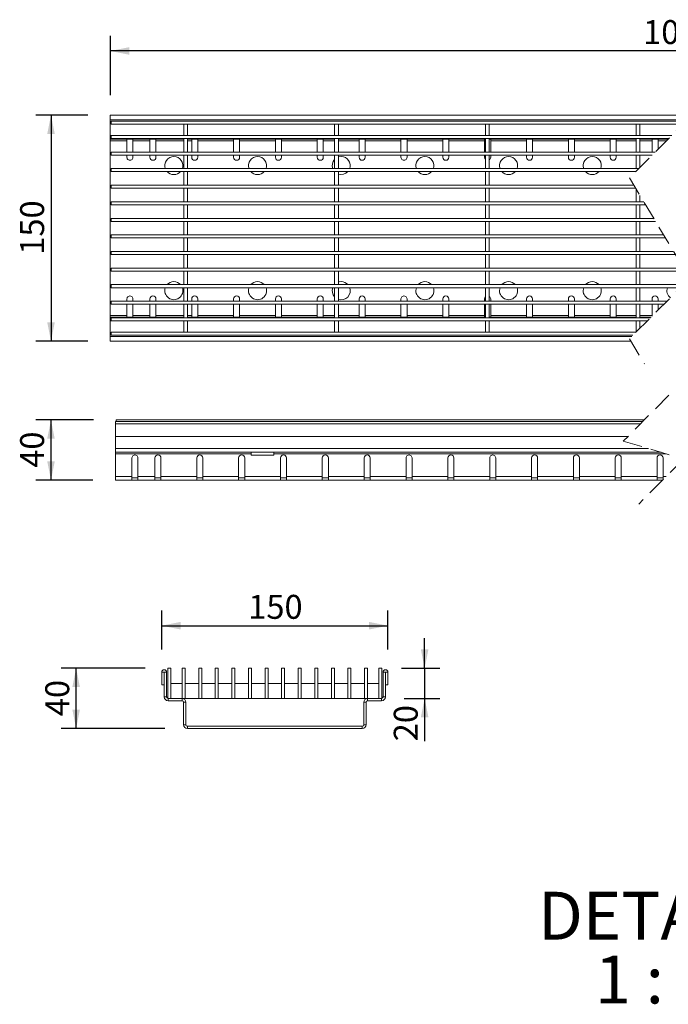
# Model space of a CAD drawing. Units: millimetres. Extents: x 23 to 837, y 25 to 690.
# Drawn here: x 23 to 453, y 37 to 690 of the extents above; entities that cross this region are included whole.
import ezdxf

# ---------------------------------------------------------------- set-up
doc = ezdxf.new("R2010")
doc.units = ezdxf.units.MM
doc.header["$LTSCALE"] = 10
doc.linetypes.add('SLD-Durchgehend', pattern=[0])
doc.linetypes.add('SLD-Gestrichelt', pattern=[1.905, 1.27, -0.635])
doc.layers.add('BESCHRIFTUNG', color=167, linetype='SLD-Durchgehend')
doc.styles.add('SLDTEXTSTYLE0', font='TXT', dxfattribs={"width": 0.605})
doc.styles.add('SLDTEXTSTYLE1', font='TXT', dxfattribs={"width": 0.563})
doc.dimstyles.new('SLDDIMSTYLE0', dxfattribs={"dimtxt": 15.409912, "dimasz": 12.5, "dimexe": 0, "dimexo": 0.0625, "dimgap": 3.852478, "dimtad": 1, "dimrnd": 1e-09, "dimzin": 12, "dimdsep": 46, "dimtxsty": 'SLDTEXTSTYLE0', "dimsah": 1, "dimcen": 0.09, "dimadec": 0, "dimazin": 3, "dimtfac": 1, "dimtofl": 0, "dimtmove": 0, "dimatfit": 3, "dimfxl": 1, "dimfrac": 2, "dimtolj": 1, "dimtzin": 12, "dimarcsym": 0})
doc.dimstyles.new('SLDDIMSTYLE1', dxfattribs={"dimtxt": 15.409912, "dimasz": 12.5, "dimexe": 0, "dimexo": 0.0625, "dimgap": 3.852478, "dimtad": 1, "dimrnd": 1e-09, "dimzin": 12, "dimdsep": 46, "dimtxsty": 'SLDTEXTSTYLE0', "dimsah": 1, "dimcen": 0.09, "dimadec": 0, "dimazin": 3, "dimtfac": 1, "dimtmove": 0, "dimatfit": 0, "dimfxl": 1, "dimfrac": 2, "dimtolj": 1, "dimtzin": 12, "dimarcsym": 0})

# ---------------------------------------------------------------- blocks, each defined once
blk = doc.blocks.new('_D')
at = {"layer": 'BESCHRIFTUNG', "transparency": 16777216}
for p, q in [((68.1, 626.59), (33.75, 626.59)), ((43.75, 626.59), (43.75, 476.59)), ((68.1, 476.59), (33.75, 476.59))]:
    blk.add_line(p, q, dxfattribs=at)
for points in [[(43.75, 626.59), (41.25, 614.09), (46.25, 614.09)], [(43.75, 476.59), (46.25, 489.09), (41.25, 489.09)]]:
    blk.add_solid(points, dxfattribs=at)
at = {"layer": 'BESCHRIFTUNG', "transparency": 16777216, "insert": (23.29, 533.95), "char_height": 15.875, "attachment_point": 1, "rotation": 90, "style": 'SLDTEXTSTYLE0'}
blk.add_mtext('150', dxfattribs=at)
blk = doc.blocks.new('_D_1')
at = {"layer": 'BESCHRIFTUNG', "transparency": 16777216}
for p, q in [((83.1, 639.89), (83.1, 679.12)), ((836.85, 639.89), (836.85, 679.12)), ((836.85, 669.12), (83.1, 669.12))]:
    blk.add_line(p, q, dxfattribs=at)
for points in [[(83.1, 669.12), (95.6, 666.62), (95.6, 671.62)], [(836.85, 669.12), (824.35, 671.62), (824.35, 666.62)]]:
    blk.add_solid(points, dxfattribs=at)
at = {"layer": 'BESCHRIFTUNG', "transparency": 16777216, "insert": (436.45, 689.58), "char_height": 15.875, "attachment_point": 1, "style": 'SLDTEXTSTYLE0'}
blk.add_mtext('1000', dxfattribs=at)
blk = doc.blocks.new('_D_2')
at = {"layer": 'BESCHRIFTUNG', "transparency": 16777216}
for p, q in [((71.94, 424.38), (33.73, 424.38)), ((43.73, 424.38), (43.73, 384.38)), ((71.44, 384.38), (33.73, 384.38))]:
    blk.add_line(p, q, dxfattribs=at)
for points in [[(43.73, 424.38), (41.23, 411.88), (46.23, 411.88)], [(43.73, 384.38), (46.23, 396.88), (41.23, 396.88)]]:
    blk.add_solid(points, dxfattribs=at)
at = {"layer": 'BESCHRIFTUNG', "transparency": 16777216, "insert": (23.27, 392.62), "char_height": 15.875, "attachment_point": 1, "rotation": 90, "style": 'SLDTEXTSTYLE0'}
blk.add_mtext('40', dxfattribs=at)
blk = doc.blocks.new('_D_3')
at = {"layer": 'BESCHRIFTUNG', "transparency": 16777216}
for p, q in [((117.19, 272), (117.19, 297.84)), ((267.19, 272), (267.19, 297.84)), ((117.19, 287.84), (267.19, 287.84))]:
    blk.add_line(p, q, dxfattribs=at)
for points in [[(117.19, 287.84), (129.69, 285.34), (129.69, 290.34)], [(267.19, 287.84), (254.69, 290.34), (254.69, 285.34)]]:
    blk.add_solid(points, dxfattribs=at)
at = {"layer": 'BESCHRIFTUNG', "transparency": 16777216, "insert": (174.55, 308.3), "char_height": 15.875, "attachment_point": 1, "style": 'SLDTEXTSTYLE0'}
blk.add_mtext('150', dxfattribs=at)
blk = doc.blocks.new('_D_4')
at = {"layer": 'BESCHRIFTUNG', "transparency": 16777216}
for p, q in [((106.19, 259.6), (50.41, 259.6)), ((60.41, 219.6), (60.41, 259.6)), ((119.19, 219.6), (50.41, 219.6))]:
    blk.add_line(p, q, dxfattribs=at)
for points in [[(60.41, 259.6), (57.91, 247.1), (62.91, 247.1)], [(60.41, 219.6), (62.91, 232.1), (57.91, 232.1)]]:
    blk.add_solid(points, dxfattribs=at)
at = {"layer": 'BESCHRIFTUNG', "transparency": 16777216, "insert": (39.94, 227.84), "char_height": 15.875, "attachment_point": 1, "rotation": 90, "style": 'SLDTEXTSTYLE0'}
blk.add_mtext('40', dxfattribs=at)
blk = doc.blocks.new('_D_5')
at = {"layer": 'BESCHRIFTUNG', "transparency": 16777216}
for p, q in [((291.54, 259.6), (291.54, 279.6)), ((276.19, 259.6), (301.54, 259.6)), ((291.54, 259.6), (291.54, 239.6)), ((277.99, 239.6), (301.54, 239.6)), ((291.54, 239.6), (291.54, 211.18))]:
    blk.add_line(p, q, dxfattribs=at)
for points in [[(291.54, 259.6), (294.04, 272.1), (289.04, 272.1)], [(291.54, 239.6), (289.04, 227.1), (294.04, 227.1)]]:
    blk.add_solid(points, dxfattribs=at)
at = {"layer": 'BESCHRIFTUNG', "transparency": 16777216, "insert": (271.07, 211.18), "char_height": 15.875, "attachment_point": 1, "rotation": 90, "style": 'SLDTEXTSTYLE0'}
blk.add_mtext('20', dxfattribs=at)
blk = doc.blocks.new('SW_NOTE_0')
at = {"layer": 'BESCHRIFTUNG', "color": 0, "char_height": 31.75, "attachment_point": 2}
for s, insert, style in [('DETAIL', (74.91, 40.93), 'SLDTEXTSTYLE0'), ('1 : 5', (80.48, -1.41), 'SLDTEXTSTYLE1')]:
    blk.add_mtext(s, dxfattribs=dict(at, insert=insert, style=style))

msp = doc.modelspace()

# ---------------------------------------------------------------- linework, layer by layer
at = {"color": 7, "linetype": 'SLD-Durchgehend', "lineweight": 18}
for p, q in [((83.095, 623.387), (83.095, 626.587)), ((466.377, 626.587), (83.095, 626.587)), ((465.776, 623.387), (83.095, 623.387)), ((83.095, 622.387), (83.095, 623.387)), ((83.095, 613.087), (83.095, 622.387)), ((83.595, 622.387), (83.095, 622.387)), ((83.595, 622.587), (83.595, 620.587)), ((464.976, 622.587), (83.595, 622.587)), ((462.976, 620.587), (83.595, 620.587)), ((131.845, 620.587), (131.845, 613.087)), ((134.345, 620.587), (134.345, 613.087)), ((231.845, 620.587), (231.845, 613.087)), ((234.345, 620.587), (234.345, 613.087)), ((331.845, 620.587), (331.845, 613.087)), ((334.345, 620.587), (334.345, 613.087)), ((431.845, 620.587), (431.845, 613.087)), ((434.345, 620.587), (434.345, 613.087)), ((83.095, 610.587), (83.095, 613.087)), ((83.595, 613.087), (83.095, 613.087)), ((131.845, 610.587), (83.095, 610.587)), ((83.095, 609.587), (83.095, 610.587)), ((94.095, 609.587), (83.095, 609.587)), ((83.095, 493.587), (83.095, 609.587)), ((83.595, 613.087), (83.595, 611.087)), ((455.476, 613.087), (83.595, 613.087)), ((453.476, 611.087), (83.595, 611.087)), ((94.095, 610.587), (94.095, 609.587)), ((94.095, 602.087), (94.095, 609.587)), ((98.095, 609.587), (98.095, 610.587)), ((109.345, 609.587), (98.095, 609.587)), ((98.095, 609.587), (98.095, 602.087)), ((109.345, 610.587), (109.345, 609.587)), ((109.345, 609.587), (109.345, 602.087)), ((113.345, 609.587), (113.345, 610.587)), ((113.345, 602.087), (113.345, 609.587)), ((131.845, 609.587), (113.345, 609.587)), ((131.845, 611.087), (131.845, 602.087)), ((134.345, 611.087), (134.345, 602.087)), ((173.22, 610.587), (134.345, 610.587)), ((137.095, 609.587), (134.345, 609.587)), ((137.095, 610.587), (137.095, 609.587)), ((137.095, 609.587), (137.095, 602.087)), ((141.095, 609.587), (141.095, 610.587)), ((164.845, 609.587), (141.095, 609.587)), ((141.095, 602.087), (141.095, 609.587)), ((164.845, 610.587), (164.845, 609.587)), ((164.845, 609.587), (164.845, 602.087)), ((168.845, 609.587), (168.845, 610.587)), ((192.595, 609.587), (168.845, 609.587)), ((168.845, 602.087), (168.845, 609.587)), ((173.22, 610.587), (173.22, 611.087)), ((188.22, 610.587), (173.22, 610.587)), ((188.22, 611.087), (188.22, 610.587)), ((231.845, 610.587), (188.22, 610.587)), ((192.595, 610.587), (192.595, 609.587)), ((192.595, 609.587), (192.595, 602.087)), ((196.595, 609.587), (196.595, 610.587)), ((220.345, 609.587), (196.595, 609.587)), ((196.595, 602.087), (196.595, 609.587)), ((220.345, 610.587), (220.345, 609.587)), ((220.345, 609.587), (220.345, 602.087)), ((224.345, 609.587), (224.345, 610.587)), ((224.345, 602.087), (224.345, 609.587)), ((231.845, 609.587), (224.345, 609.587)), ((231.845, 611.087), (231.845, 602.087)), ((234.345, 611.087), (234.345, 602.087)), ((331.845, 610.587), (234.345, 610.587)), ((248.095, 609.587), (234.345, 609.587)), ((248.095, 610.587), (248.095, 609.587)), ((248.095, 609.587), (248.095, 602.087)), ((252.095, 609.587), (252.095, 610.587)), ((275.845, 609.587), (252.095, 609.587)), ((252.095, 602.087), (252.095, 609.587)), ((275.845, 610.587), (275.845, 609.587)), ((275.845, 609.587), (275.845, 602.087)), ((279.845, 609.587), (279.845, 610.587)), ((303.595, 609.587), (279.845, 609.587)), ((279.845, 602.087), (279.845, 609.587)), ((303.595, 610.587), (303.595, 609.587)), ((303.595, 609.587), (303.595, 602.087)), ((307.595, 609.587), (307.595, 610.587)), ((331.345, 609.587), (307.595, 609.587)), ((307.595, 602.087), (307.595, 609.587)), ((331.345, 610.587), (331.345, 609.587)), ((331.345, 609.587), (331.345, 602.087)), ((331.845, 611.087), (331.845, 602.087)), ((334.345, 611.087), (334.345, 602.087)), ((431.845, 610.587), (334.345, 610.587)), ((335.345, 609.587), (335.345, 610.587)), ((359.095, 609.587), (335.345, 609.587)), ((335.345, 602.087), (335.345, 609.587)), ((359.095, 610.587), (359.095, 609.587)), ((359.095, 609.587), (359.095, 602.087)), ((363.095, 609.587), (363.095, 610.587)), ((386.845, 609.587), (363.095, 609.587)), ((363.095, 602.087), (363.095, 609.587)), ((386.845, 610.587), (386.845, 609.587)), ((386.845, 609.587), (386.845, 602.087)), ((390.845, 609.587), (390.845, 610.587)), ((414.595, 609.587), (390.845, 609.587)), ((390.845, 602.087), (390.845, 609.587)), ((414.595, 610.587), (414.595, 609.587)), ((414.595, 609.587), (414.595, 602.087)), ((418.595, 609.587), (418.595, 610.587)), ((418.595, 602.087), (418.595, 609.587)), ((431.845, 609.587), (418.595, 609.587)), ((431.845, 611.087), (431.845, 602.087)), ((434.345, 611.087), (434.345, 602.087)), ((450.72, 610.587), (434.345, 610.587)), ((442.345, 609.587), (434.345, 609.587)), ((442.345, 610.587), (442.345, 609.587)), ((442.345, 609.587), (442.345, 602.087)), ((446.345, 609.587), (446.345, 610.587)), ((451.976, 609.587), (446.345, 609.587)), ((446.345, 603.956), (446.345, 609.587)), ((450.72, 610.587), (450.72, 611.087)), ((452.976, 610.587), (450.72, 610.587)), ((444.476, 602.087), (83.595, 602.087)), ((83.595, 602.087), (83.595, 600.087)), ((442.476, 600.087), (83.595, 600.087)), ((94.095, 598.587), (94.095, 600.087)), ((98.095, 600.087), (98.095, 598.587)), ((109.345, 600.087), (109.345, 598.587)), ((113.345, 598.587), (113.345, 600.087)), ((131.845, 600.087), (131.845, 591.087)), ((134.345, 600.087), (134.345, 591.087)), ((137.095, 600.087), (137.095, 598.587)), ((141.095, 598.587), (141.095, 600.087)), ((164.845, 600.087), (164.845, 598.587)), ((168.845, 598.587), (168.845, 600.087)), ((192.595, 600.087), (192.595, 598.587)), ((196.595, 598.587), (196.595, 600.087)), ((220.345, 600.087), (220.345, 598.587)), ((224.345, 598.587), (224.345, 600.087)), ((231.845, 600.087), (231.845, 591.087)), ((234.345, 600.087), (234.345, 591.087)), ((248.095, 600.087), (248.095, 598.587)), ((252.095, 598.587), (252.095, 600.087)), ((275.845, 600.087), (275.845, 598.587)), ((279.845, 598.587), (279.845, 600.087)), ((303.595, 600.087), (303.595, 598.587)), ((307.595, 598.587), (307.595, 600.087)), ((331.345, 600.087), (331.345, 598.587)), ((331.845, 600.087), (331.845, 591.087)), ((334.345, 600.087), (334.345, 591.087)), ((335.345, 598.587), (335.345, 600.087)), ((359.095, 600.087), (359.095, 598.587)), ((363.095, 598.587), (363.095, 600.087)), ((386.845, 600.087), (386.845, 598.587)), ((390.845, 598.587), (390.845, 600.087)), ((414.595, 600.087), (414.595, 598.587)), ((418.595, 598.587), (418.595, 600.087)), ((431.845, 600.087), (431.845, 591.087)), ((434.345, 600.087), (434.345, 591.956)), ((442.345, 600.087), (442.345, 599.956)), ((433.476, 591.087), (83.595, 591.087)), ((83.595, 591.087), (83.595, 589.087)), ((431.476, 589.087), (83.595, 589.087)), ((131.845, 589.087), (131.845, 580.087)), ((134.345, 589.087), (134.345, 580.087)), ((231.845, 588.986), (231.753, 589.087)), ((231.845, 589.087), (231.845, 580.087)), ((234.345, 589.087), (234.345, 580.087)), ((331.845, 589.087), (331.845, 580.087)), ((334.345, 589.087), (334.345, 580.087)), ((83.595, 580.087), (83.595, 578.087)), ((430.272, 580.087), (83.595, 580.087)), ((431.471, 578.087), (83.595, 578.087)), ((131.845, 578.087), (131.845, 569.087)), ((134.345, 578.087), (134.345, 569.087)), ((231.845, 578.087), (231.845, 569.087)), ((234.345, 578.087), (234.345, 569.087)), ((331.845, 578.087), (331.845, 569.087)), ((334.345, 578.087), (334.345, 569.087)), ((431.845, 577.462), (431.845, 569.087)), ((436.864, 569.087), (83.595, 569.087)), ((83.595, 569.087), (83.595, 567.087)), ((434.345, 573.29), (434.345, 569.087)), ((438.063, 567.087), (83.595, 567.087)), ((131.845, 567.087), (131.845, 558.087)), ((134.345, 567.087), (134.345, 558.087)), ((231.845, 567.087), (231.845, 558.087)), ((234.345, 567.087), (234.345, 558.087)), ((331.845, 567.087), (331.845, 558.087)), ((334.345, 567.087), (334.345, 558.087)), ((431.845, 567.087), (431.845, 558.087)), ((434.345, 567.087), (434.345, 558.087)), ((443.456, 558.087), (83.595, 558.087)), ((83.595, 558.087), (83.595, 556.087)), ((444.654, 556.087), (83.595, 556.087)), ((131.845, 556.087), (131.845, 547.087)), ((134.345, 556.087), (134.345, 547.087)), ((231.845, 556.087), (231.845, 547.087)), ((234.345, 556.087), (234.345, 547.087)), ((331.845, 556.087), (331.845, 547.087)), ((334.345, 556.087), (334.345, 547.087)), ((431.845, 556.087), (431.845, 547.087)), ((434.345, 556.087), (434.345, 547.087)), ((450.048, 547.087), (83.595, 547.087)), ((83.595, 547.087), (83.595, 545.087)), ((451.246, 545.087), (83.595, 545.087)), ((131.845, 545.087), (131.845, 536.087)), ((134.345, 545.087), (134.345, 536.087)), ((231.845, 545.087), (231.845, 536.087)), ((234.345, 545.087), (234.345, 536.087)), ((331.845, 545.087), (331.845, 536.087)), ((334.345, 545.087), (334.345, 536.087)), ((431.845, 545.087), (431.845, 536.087)), ((434.345, 545.087), (434.345, 536.087)), ((83.595, 536.087), (83.595, 534.087)), ((456.639, 536.087), (83.595, 536.087)), ((457.838, 534.087), (83.595, 534.087)), ((131.845, 534.087), (131.845, 525.087)), ((134.345, 534.087), (134.345, 525.087)), ((231.845, 534.087), (231.845, 525.087)), ((234.345, 534.087), (234.345, 525.087)), ((331.845, 534.087), (331.845, 525.087)), ((334.345, 534.087), (334.345, 525.087)), ((431.845, 534.087), (431.845, 525.087)), ((434.345, 534.087), (434.345, 525.087)), ((83.595, 525.087), (83.595, 523.087)), ((463.231, 525.087), (83.595, 525.087)), ((464.43, 523.087), (83.595, 523.087)), ((131.845, 523.087), (131.845, 514.087)), ((134.345, 523.087), (134.345, 514.087)), ((231.845, 523.087), (231.845, 514.087)), ((234.345, 523.087), (234.345, 514.087)), ((331.845, 523.087), (331.845, 514.087)), ((334.345, 523.087), (334.345, 514.087)), ((431.845, 523.087), (431.845, 514.087)), ((434.345, 523.087), (434.345, 514.087)), ((463.226, 514.087), (83.595, 514.087)), ((83.595, 514.087), (83.595, 512.087)), ((461.226, 512.087), (83.595, 512.087)), ((131.845, 512.087), (131.845, 503.087)), ((134.345, 512.087), (134.345, 503.087)), ((231.753, 514.087), (231.845, 514.187)), ((231.845, 512.087), (231.845, 503.087)), ((234.345, 512.087), (234.345, 503.087)), ((331.845, 512.087), (331.845, 503.087)), ((334.345, 512.087), (334.345, 503.087)), ((431.845, 512.087), (431.845, 503.087)), ((434.345, 512.087), (434.345, 503.087)), ((452.226, 503.087), (83.595, 503.087)), ((83.595, 503.087), (83.595, 501.087)), ((94.095, 503.087), (94.095, 504.587)), ((98.095, 504.587), (98.095, 503.087)), ((109.345, 504.587), (109.345, 503.087)), ((113.345, 503.087), (113.345, 504.587)), ((137.095, 504.587), (137.095, 503.087)), ((141.095, 503.087), (141.095, 504.587)), ((164.845, 504.587), (164.845, 503.087)), ((168.845, 503.087), (168.845, 504.587)), ((192.595, 504.587), (192.595, 503.087)), ((196.595, 503.087), (196.595, 504.587)), ((220.345, 504.587), (220.345, 503.087)), ((224.345, 503.087), (224.345, 504.587)), ((248.095, 504.587), (248.095, 503.087)), ((252.095, 503.087), (252.095, 504.587)), ((275.845, 504.587), (275.845, 503.087)), ((279.845, 503.087), (279.845, 504.587)), ((303.595, 504.587), (303.595, 503.087)), ((307.595, 503.087), (307.595, 504.587)), ((331.345, 504.587), (331.345, 503.087)), ((335.345, 503.087), (335.345, 504.587)), ((359.095, 504.587), (359.095, 503.087)), ((363.095, 503.087), (363.095, 504.587)), ((386.845, 504.587), (386.845, 503.087)), ((390.845, 503.087), (390.845, 504.587)), ((414.595, 504.587), (414.595, 503.087)), ((418.595, 503.087), (418.595, 504.587)), ((442.345, 504.587), (442.345, 503.087)), ((446.345, 503.087), (446.345, 504.587)), ((450.226, 501.087), (83.595, 501.087)), ((94.095, 493.587), (94.095, 501.087)), ((98.095, 501.087), (98.095, 493.587)), ((109.345, 501.087), (109.345, 493.587)), ((113.345, 493.587), (113.345, 501.087)), ((131.845, 501.087), (131.845, 492.087)), ((134.345, 501.087), (134.345, 492.087)), ((137.095, 501.087), (137.095, 493.587)), ((141.095, 493.587), (141.095, 501.087)), ((164.845, 501.087), (164.845, 493.587)), ((168.845, 493.587), (168.845, 501.087)), ((192.595, 501.087), (192.595, 493.587)), ((196.595, 493.587), (196.595, 501.087)), ((220.345, 501.087), (220.345, 493.587)), ((224.345, 493.587), (224.345, 501.087)), ((231.845, 501.087), (231.845, 492.087)), ((234.345, 501.087), (234.345, 492.087)), ((248.095, 501.087), (248.095, 493.587)), ((252.095, 493.587), (252.095, 501.087)), ((275.845, 501.087), (275.845, 493.587)), ((279.845, 493.587), (279.845, 501.087)), ((303.595, 501.087), (303.595, 493.587)), ((307.595, 493.587), (307.595, 501.087)), ((331.345, 501.087), (331.345, 493.587)), ((331.845, 501.087), (331.845, 492.087)), ((334.345, 501.087), (334.345, 492.087)), ((335.345, 493.587), (335.345, 501.087)), ((359.095, 501.087), (359.095, 493.587)), ((363.095, 493.587), (363.095, 501.087)), ((386.845, 501.087), (386.845, 493.587)), ((390.845, 493.587), (390.845, 501.087)), ((414.595, 501.087), (414.595, 493.587)), ((418.595, 493.587), (418.595, 501.087)), ((431.845, 501.087), (431.845, 492.087)), ((434.345, 501.087), (434.345, 492.087)), ((442.345, 501.087), (442.345, 493.587)), ((446.345, 497.206), (446.345, 501.087)), ((94.095, 493.587), (83.095, 493.587)), ((83.095, 492.587), (83.095, 493.587)), ((131.845, 492.587), (83.095, 492.587)), ((83.095, 490.087), (83.095, 492.587)), ((83.095, 480.787), (83.095, 490.087)), ((83.595, 490.087), (83.095, 490.087)), ((83.595, 492.087), (83.595, 490.087)), ((441.226, 492.087), (83.595, 492.087)), ((439.226, 490.087), (83.595, 490.087)), ((94.095, 493.587), (94.095, 492.587)), ((109.345, 493.587), (98.095, 493.587)), ((98.095, 492.587), (98.095, 493.587)), ((109.345, 493.587), (109.345, 492.587)), ((113.345, 492.587), (113.345, 493.587)), ((131.845, 493.587), (113.345, 493.587)), ((131.845, 490.087), (131.845, 482.587)), ((137.095, 493.587), (134.345, 493.587)), ((173.22, 492.587), (134.345, 492.587)), ((134.345, 490.087), (134.345, 482.587)), ((137.095, 493.587), (137.095, 492.587)), ((164.845, 493.587), (141.095, 493.587)), ((141.095, 492.587), (141.095, 493.587)), ((164.845, 493.587), (164.845, 492.587)), ((192.595, 493.587), (168.845, 493.587)), ((168.845, 492.587), (168.845, 493.587)), ((173.22, 492.087), (173.22, 492.587)), ((173.22, 492.587), (188.22, 492.587)), ((231.845, 492.587), (188.22, 492.587)), ((188.22, 492.587), (188.22, 492.087)), ((192.595, 493.587), (192.595, 492.587)), ((220.345, 493.587), (196.595, 493.587)), ((196.595, 492.587), (196.595, 493.587)), ((220.345, 493.587), (220.345, 492.587)), ((224.345, 492.587), (224.345, 493.587)), ((231.845, 493.587), (224.345, 493.587)), ((231.845, 490.087), (231.845, 482.587)), ((248.095, 493.587), (234.345, 493.587)), ((331.845, 492.587), (234.345, 492.587)), ((234.345, 490.087), (234.345, 482.587)), ((248.095, 493.587), (248.095, 492.587)), ((275.845, 493.587), (252.095, 493.587)), ((252.095, 492.587), (252.095, 493.587)), ((275.845, 493.587), (275.845, 492.587)), ((303.595, 493.587), (279.845, 493.587)), ((279.845, 492.587), (279.845, 493.587)), ((303.595, 493.587), (303.595, 492.587)), ((331.345, 493.587), (307.595, 493.587)), ((307.595, 492.587), (307.595, 493.587)), ((331.345, 493.587), (331.345, 492.587)), ((331.845, 490.087), (331.845, 482.587)), ((431.845, 492.587), (334.345, 492.587)), ((334.345, 490.087), (334.345, 482.587)), ((359.095, 493.587), (335.345, 493.587)), ((335.345, 492.587), (335.345, 493.587)), ((359.095, 493.587), (359.095, 492.587)), ((386.845, 493.587), (363.095, 493.587)), ((363.095, 492.587), (363.095, 493.587)), ((386.845, 493.587), (386.845, 492.587)), ((414.595, 493.587), (390.845, 493.587)), ((390.845, 492.587), (390.845, 493.587)), ((414.595, 493.587), (414.595, 492.587)), ((418.595, 492.587), (418.595, 493.587)), ((431.845, 493.587), (418.595, 493.587)), ((431.845, 490.087), (431.845, 482.706)), ((442.345, 493.587), (434.345, 493.587)), ((441.726, 492.587), (434.345, 492.587)), ((434.345, 490.087), (434.345, 485.206)), ((442.345, 493.587), (442.345, 493.206)), ((83.095, 479.787), (83.095, 480.787)), ((83.595, 480.787), (83.095, 480.787)), ((83.095, 479.787), (428.926, 479.787)), ((83.095, 476.587), (83.095, 479.787)), ((431.726, 482.587), (83.595, 482.587)), ((83.595, 482.587), (83.595, 480.587)), ((429.726, 480.587), (83.595, 480.587)), ((83.095, 476.587), (428.325, 476.587)), ((436.431, 423.376), (86.442, 423.376)), ((86.442, 421.776), (86.442, 423.376)), ((86.442, 413.376), (86.442, 421.776)), ((86.442, 421.776), (434.831, 421.776)), ((437.431, 424.376), (86.942, 424.376)), ((86.942, 424.376), (86.942, 423.376)), ((426.431, 413.376), (86.442, 413.376)), ((86.442, 413.376), (86.442, 405.376)), ((439.902, 405.376), (86.442, 405.376)), ((86.442, 405.376), (86.442, 402.876)), ((448.412, 402.876), (86.442, 402.876)), ((86.442, 402.876), (86.442, 401.876)), ((176.567, 401.876), (86.442, 401.876)), ((86.442, 401.876), (86.442, 386.876)), ((97.442, 386.876), (97.442, 399.127)), ((101.442, 399.127), (101.442, 386.876)), ((112.692, 386.876), (112.692, 399.127)), ((116.692, 399.127), (116.692, 386.876)), ((140.442, 386.876), (140.442, 399.127)), ((144.442, 399.127), (144.442, 386.876)), ((168.192, 386.876), (168.192, 399.127)), ((172.192, 399.127), (172.192, 386.876)), ((176.567, 402.876), (176.567, 401.876)), ((176.567, 401.876), (176.567, 400.876)), ((176.567, 400.876), (191.567, 400.876)), ((191.567, 401.876), (191.567, 402.876)), ((451.816, 401.876), (191.567, 401.876)), ((191.567, 400.876), (191.567, 401.876)), ((195.942, 386.876), (195.942, 399.127)), ((199.942, 399.127), (199.942, 386.876)), ((223.692, 386.876), (223.692, 399.127)), ((227.692, 399.127), (227.692, 386.876)), ((251.442, 386.876), (251.442, 399.127)), ((255.442, 399.127), (255.442, 386.876)), ((279.192, 386.876), (279.192, 399.127)), ((283.192, 399.127), (283.192, 386.876)), ((306.942, 386.876), (306.942, 399.127)), ((310.942, 399.127), (310.942, 386.876)), ((334.692, 386.876), (334.692, 399.127)), ((338.692, 399.127), (338.692, 386.876)), ((362.442, 386.876), (362.442, 399.127)), ((366.442, 399.127), (366.442, 386.876)), ((390.192, 386.876), (390.192, 399.127)), ((394.192, 399.127), (394.192, 386.876)), ((417.942, 386.876), (417.942, 399.127)), ((421.942, 399.127), (421.942, 386.876)), ((445.692, 386.876), (445.692, 399.127)), ((449.692, 399.127), (449.692, 386.876)), ((86.442, 386.876), (86.442, 384.376)), ((97.442, 386.876), (86.442, 386.876)), ((97.442, 384.376), (97.442, 386.876)), ((97.442, 385.876), (101.442, 385.876)), ((112.692, 386.876), (101.442, 386.876)), ((101.442, 386.876), (101.442, 384.376)), ((112.692, 384.376), (112.692, 386.876)), ((116.692, 385.876), (112.692, 385.876)), ((140.442, 386.876), (116.692, 386.876)), ((116.692, 386.876), (116.692, 384.376)), ((140.442, 384.376), (140.442, 386.876)), ((144.442, 385.876), (140.442, 385.876)), ((168.192, 386.876), (144.442, 386.876)), ((144.442, 386.876), (144.442, 384.376)), ((168.192, 384.376), (168.192, 386.876)), ((172.192, 385.876), (168.192, 385.876)), ((195.942, 386.876), (172.192, 386.876)), ((172.192, 386.876), (172.192, 384.376)), ((195.942, 384.376), (195.942, 386.876)), ((199.942, 385.876), (195.942, 385.876)), ((223.692, 386.876), (199.942, 386.876)), ((199.942, 386.876), (199.942, 384.376)), ((223.692, 384.376), (223.692, 386.876)), ((227.692, 385.876), (223.692, 385.876)), ((251.442, 386.876), (227.692, 386.876)), ((227.692, 386.876), (227.692, 384.376)), ((251.442, 384.376), (251.442, 386.876)), ((255.442, 385.876), (251.442, 385.876)), ((279.192, 386.876), (255.442, 386.876)), ((255.442, 386.876), (255.442, 384.376)), ((279.192, 384.376), (279.192, 386.876)), ((283.192, 385.876), (279.192, 385.876)), ((306.942, 386.876), (283.192, 386.876)), ((283.192, 386.876), (283.192, 384.376)), ((306.942, 384.376), (306.942, 386.876)), ((310.942, 385.876), (306.942, 385.876)), ((334.692, 386.876), (310.942, 386.876)), ((310.942, 386.876), (310.942, 384.376)), ((334.692, 384.376), (334.692, 386.876)), ((338.692, 385.876), (334.692, 385.876)), ((362.442, 386.876), (338.692, 386.876)), ((338.692, 386.876), (338.692, 384.376)), ((362.442, 384.376), (362.442, 386.876)), ((366.442, 385.876), (362.442, 385.876)), ((390.192, 386.876), (366.442, 386.876)), ((366.442, 386.876), (366.442, 384.376)), ((390.192, 384.376), (390.192, 386.876)), ((394.192, 385.876), (390.192, 385.876)), ((417.942, 386.876), (394.192, 386.876)), ((394.192, 386.876), (394.192, 384.376)), ((417.942, 384.376), (417.942, 386.876)), ((421.942, 385.876), (417.942, 385.876)), ((445.692, 386.876), (421.942, 386.876)), ((421.942, 386.876), (421.942, 384.376)), ((445.692, 384.376), (445.692, 386.876)), ((449.692, 385.876), (445.692, 385.876)), ((451.681, 386.876), (449.692, 386.876)), ((449.692, 386.876), (449.692, 384.887)), ((97.442, 384.376), (86.442, 384.376)), ((101.442, 384.376), (97.442, 384.376)), ((112.692, 384.376), (101.442, 384.376)), ((116.692, 384.376), (112.692, 384.376)), ((140.442, 384.376), (116.692, 384.376)), ((144.442, 384.376), (140.442, 384.376)), ((168.192, 384.376), (144.442, 384.376)), ((172.192, 384.376), (168.192, 384.376)), ((195.942, 384.376), (172.192, 384.376)), ((199.942, 384.376), (195.942, 384.376)), ((223.692, 384.376), (199.942, 384.376)), ((227.692, 384.376), (223.692, 384.376)), ((251.442, 384.376), (227.692, 384.376)), ((255.442, 384.376), (251.442, 384.376)), ((279.192, 384.376), (255.442, 384.376)), ((283.192, 384.376), (279.192, 384.376)), ((306.942, 384.376), (283.192, 384.376)), ((310.942, 384.376), (306.942, 384.376)), ((334.692, 384.376), (310.942, 384.376)), ((338.692, 384.376), (334.692, 384.376)), ((362.442, 384.376), (338.692, 384.376)), ((366.442, 384.376), (362.442, 384.376)), ((390.192, 384.376), (366.442, 384.376)), ((394.192, 384.376), (390.192, 384.376)), ((417.942, 384.376), (394.192, 384.376)), ((421.942, 384.376), (417.942, 384.376)), ((445.692, 384.376), (421.942, 384.376)), ((449.181, 384.376), (445.692, 384.376)), ((118.692, 256.995), (117.192, 256.995)), ((117.192, 256.995), (117.192, 248.595)), ((118.692, 256.995), (118.692, 248.595)), ((118.892, 256.995), (120.392, 256.995)), ((118.892, 256.995), (118.892, 240.595)), ((120.392, 256.995), (120.392, 240.595)), ((123.192, 259.595), (121.192, 259.595)), ((121.192, 259.595), (121.192, 239.616)), ((123.192, 239.595), (123.192, 259.595)), ((132.692, 259.595), (130.692, 259.595)), ((130.692, 259.595), (130.692, 239.595)), ((132.692, 239.595), (132.692, 259.595)), ((141.692, 259.595), (141.692, 239.595)), ((143.692, 259.595), (141.692, 259.595)), ((143.692, 239.595), (143.692, 259.595)), ((154.692, 259.595), (152.692, 259.595)), ((152.692, 259.595), (152.692, 239.595)), ((154.692, 239.595), (154.692, 259.595)), ((165.692, 259.595), (163.692, 259.595)), ((163.692, 259.595), (163.692, 239.595)), ((165.692, 239.595), (165.692, 259.595)), ((176.692, 259.595), (174.692, 259.595)), ((174.692, 259.595), (174.692, 239.595)), ((176.692, 239.595), (176.692, 259.595)), ((185.692, 259.595), (185.692, 239.595)), ((187.692, 259.595), (185.692, 259.595)), ((187.692, 239.595), (187.692, 259.595)), ((198.692, 259.595), (196.692, 259.595)), ((196.692, 259.595), (196.692, 239.595)), ((198.692, 239.595), (198.692, 259.595)), ((209.692, 259.595), (207.692, 259.595)), ((207.692, 259.595), (207.692, 239.595)), ((209.692, 239.595), (209.692, 259.595)), ((218.692, 259.595), (218.692, 239.595)), ((220.692, 259.595), (218.692, 259.595)), ((220.692, 239.595), (220.692, 259.595)), ((229.692, 259.595), (229.692, 239.595)), ((231.692, 259.595), (229.692, 259.595)), ((231.692, 239.595), (231.692, 259.595)), ((240.692, 259.595), (240.692, 239.595)), ((242.692, 259.595), (240.692, 259.595)), ((242.692, 239.595), (242.692, 259.595)), ((251.692, 259.595), (251.692, 239.595)), ((253.692, 259.595), (251.692, 259.595)), ((253.692, 239.595), (253.692, 259.595)), ((261.192, 259.595), (261.192, 239.595)), ((263.192, 259.595), (261.192, 259.595)), ((263.192, 239.616), (263.192, 259.595)), ((265.492, 256.995), (263.992, 256.995)), ((263.992, 240.595), (263.992, 256.995)), ((265.492, 240.595), (265.492, 256.995)), ((265.692, 256.995), (267.192, 256.995)), ((265.692, 248.595), (265.692, 256.995)), ((267.192, 248.595), (267.192, 256.995)), ((118.692, 248.595), (117.192, 248.595)), ((130.692, 249.595), (123.192, 249.595)), ((141.692, 249.595), (132.692, 249.595)), ((152.692, 249.595), (143.692, 249.595)), ((163.692, 249.595), (154.692, 249.595)), ((174.692, 249.595), (165.692, 249.595)), ((185.692, 249.595), (176.692, 249.595)), ((196.692, 249.595), (187.692, 249.595)), ((207.692, 249.595), (198.692, 249.595)), ((218.692, 249.595), (209.692, 249.595)), ((229.692, 249.595), (220.692, 249.595)), ((240.692, 249.595), (231.692, 249.595)), ((251.692, 249.595), (242.692, 249.595)), ((261.192, 249.595), (253.692, 249.595)), ((265.692, 248.595), (267.192, 248.595)), ((118.892, 240.595), (120.392, 240.595)), ((121.392, 239.595), (121.392, 238.095)), ((121.392, 239.595), (130.692, 239.595)), ((121.392, 238.095), (130.692, 238.095)), ((130.692, 238.095), (130.692, 239.595)), ((130.692, 239.595), (132.692, 239.595)), ((133.192, 237.095), (131.692, 237.095)), ((131.692, 237.095), (131.692, 222.095)), ((141.692, 239.595), (132.692, 239.595)), ((133.192, 237.095), (133.192, 222.095)), ((141.692, 239.595), (143.692, 239.595)), ((152.692, 239.595), (143.692, 239.595)), ((152.692, 239.595), (154.692, 239.595)), ((163.692, 239.595), (154.692, 239.595)), ((163.692, 239.595), (165.692, 239.595)), ((174.692, 239.595), (165.692, 239.595)), ((174.692, 239.595), (176.692, 239.595)), ((185.692, 239.595), (176.692, 239.595)), ((185.692, 239.595), (187.692, 239.595)), ((196.692, 239.595), (187.692, 239.595)), ((196.692, 239.595), (198.692, 239.595)), ((207.692, 239.595), (198.692, 239.595)), ((207.692, 239.595), (209.692, 239.595)), ((218.692, 239.595), (209.692, 239.595)), ((218.692, 239.595), (220.692, 239.595)), ((229.692, 239.595), (220.692, 239.595)), ((229.692, 239.595), (231.692, 239.595)), ((240.692, 239.595), (231.692, 239.595)), ((240.692, 239.595), (242.692, 239.595)), ((251.692, 239.595), (242.692, 239.595)), ((252.692, 237.095), (251.192, 237.095)), ((251.192, 222.095), (251.192, 237.095)), ((251.692, 239.595), (253.692, 239.595)), ((252.692, 222.095), (252.692, 237.095)), ((253.692, 239.595), (253.692, 238.095)), ((253.692, 239.595), (262.992, 239.595)), ((253.692, 238.095), (262.992, 238.095)), ((262.992, 238.095), (262.992, 239.595)), ((263.992, 240.595), (265.492, 240.595)), ((131.692, 222.095), (133.192, 222.095)), ((251.192, 222.095), (252.692, 222.095)), ((134.192, 221.095), (134.192, 219.595)), ((134.192, 221.095), (250.192, 221.095)), ((134.192, 219.595), (250.192, 219.595)), ((250.192, 219.595), (250.192, 221.095))]:
    msp.add_line(p, q, dxfattribs=at)
at = {"color": 7, "linetype": 'SLD-Gestrichelt', "lineweight": 18}
for p, q in [((467.351, 624.962), (427.351, 584.962)), ((427.351, 584.962), (467.351, 518.212)), ((467.351, 518.212), (427.351, 478.212)), ((427.351, 478.212), (437.351, 461.524)), ((453.501, 440.712), (423.306, 410.251)), ((423.306, 410.251), (463.306, 398.501)), ((463.306, 398.501), (433.544, 368.53))]:
    msp.add_line(p, q, dxfattribs=at)
at = {"color": 7, "linetype": 'SLD-Durchgehend', "lineweight": 18, "flags": 128}
for points in [[(234.345, 598.785), (234.733, 598.898), (236.225, 599.087)], [(331.345, 598.587), (331.497, 597.821), (331.845, 597.264)], [(234.345, 515.785), (234.733, 515.898), (236.225, 516.087)], [(331.845, 505.91), (331.497, 505.352), (331.345, 504.587)]]:
    msp.add_lwpolyline(points, dxfattribs=at)
at = {"color": 7, "linetype": 'SLD-Durchgehend', "lineweight": 18}
for centre, radius, start, end in [((96.095, 598.587), 2, 179.999787, 0.000213), ((111.345, 598.587), 2, 180.000213, 359.999787), ((125.225, 593.087), 6, 90.000198, 199.471158), ((125.225, 593.087), 6, 340.528842, 90.000087), ((139.095, 598.587), 2, 180.000213, 359.999787), ((166.845, 598.587), 2, 180.000213, 359.999787), ((180.725, 593.087), 6, 90.000198, 199.471158), ((180.725, 593.087), 6, 340.528842, 90.000087), ((194.595, 598.587), 2, 180.000213, 359.999787), ((222.345, 598.587), 2, 180.000213, 359.999787), ((236.225, 593.087), 6, 136.886226, 199.471444), ((236.225, 593.087), 6, 340.528842, 90.000087), ((250.095, 598.587), 2, 180.000213, 359.999787), ((277.845, 598.587), 2, 179.999787, 0.000213), ((291.725, 593.087), 6, 89.999732, 199.471624), ((291.725, 593.087), 6, 340.528842, 90.000087), ((305.595, 598.587), 2, 180.000213, 359.999787), ((333.345, 598.587), 2, 300.00033, 359.999479), ((347.225, 593.087), 6, 90.000055, 199.471158), ((347.225, 593.087), 6, 340.528609, 90.000178), ((361.095, 598.587), 2, 180.000213, 359.999787), ((388.845, 598.587), 2, 180.000213, 359.999787), ((402.725, 593.087), 6, 90.000055, 199.471158), ((402.725, 593.087), 6, 340.528609, 90.000178), ((416.595, 598.587), 2, 180.000213, 359.999787), ((125.225, 593.087), 6, 221.810293, 318.189707), ((180.725, 593.087), 6, 221.810293, 318.189707), ((236.225, 593.087), 6, 251.739934, 318.189589), ((291.725, 593.087), 6, 221.810293, 318.189707), ((347.225, 593.087), 6, 221.810293, 318.189707), ((402.725, 593.087), 6, 221.810293, 318.189707), ((125.225, 510.087), 6, 89.999881, 138.189806), ((125.225, 510.087), 6, 41.810194, 90.000119), ((180.725, 510.087), 6, 89.999881, 138.189806), ((180.725, 510.087), 6, 41.810194, 90.000119), ((236.225, 510.087), 6, 41.810194, 90.000119), ((291.725, 510.087), 6, 89.999881, 138.189806), ((291.725, 510.087), 6, 41.810194, 90.000119), ((347.225, 510.087), 6, 90.000215, 138.189472), ((347.225, 510.087), 6, 41.810194, 90.000119), ((402.725, 510.087), 6, 90.000215, 138.189472), ((402.725, 510.087), 6, 41.810194, 90.000119), ((125.225, 510.087), 6, 160.528793, 19.471207), ((180.725, 510.087), 6, 160.528793, 19.471207), ((236.225, 510.087), 6, 160.528817, 223.113512), ((236.225, 510.087), 6, 251.739832, 19.47112), ((291.725, 510.087), 6, 160.528793, 19.471207), ((347.225, 510.087), 6, 160.52878, 19.47122), ((402.725, 510.087), 6, 160.52878, 19.47122), ((458.166, 510.091), 5.942, 160.378431, 232.280145), ((96.095, 504.587), 2, 359.999787, 180.000213), ((111.345, 504.587), 2, 0.000213, 179.999787), ((139.095, 504.587), 2, 0.000213, 179.999787), ((166.845, 504.587), 2, 0.000213, 179.999787), ((194.595, 504.587), 2, 0.000213, 179.999787), ((222.345, 504.587), 2, 0.000213, 179.999787), ((250.095, 504.587), 2, 0.000213, 179.999787), ((277.845, 504.587), 2, 359.999787, 180.000213), ((305.595, 504.587), 2, 0.000213, 179.999787), ((333.345, 504.587), 2, 0.000479, 59.999712), ((361.095, 504.587), 2, 0.000213, 179.999787), ((388.845, 504.587), 2, 0.000213, 179.999787), ((416.595, 504.587), 2, 0.000213, 179.999787), ((444.345, 504.587), 2, 0.000213, 179.999787), ((99.442, 399.127), 2, 359.999693, 180.000307), ((114.692, 399.127), 2, 0.00012, 179.99988), ((142.442, 399.127), 2, 0.00012, 179.99988), ((170.192, 399.127), 2, 0.00012, 179.99988), ((197.942, 399.127), 2, 0.00012, 179.99988), ((225.692, 399.127), 2, 0.00012, 179.99988), ((253.442, 399.127), 2, 0.00012, 179.99988), ((281.192, 399.127), 2, 359.999693, 180.000307), ((308.942, 399.127), 2, 0.00012, 179.99988), ((336.692, 399.127), 2, 359.999907, 180.000093), ((364.442, 399.127), 2, 0.00012, 179.99988), ((392.192, 399.127), 2, 0.00012, 179.99988), ((419.942, 399.127), 2, 0.00012, 179.99988), ((447.692, 399.127), 2, 0.00012, 179.99988), ((118.792, 256.995), 1.6, 0, 180), ((118.792, 256.995), 0.1, 0, 180), ((265.592, 256.995), 1.6, 0, 180), ((265.592, 256.995), 0.1, 0, 180), ((121.392, 240.595), 2.5, 180, 270), ((121.392, 240.595), 1, 180, 270), ((130.692, 237.095), 2.5, 0, 90), ((130.692, 237.095), 1, 0, 90), ((253.692, 237.095), 2.5, 90, 180), ((253.692, 237.095), 1, 90, 180), ((262.992, 240.595), 1, 270, 0), ((262.992, 240.595), 2.5, 270, 0), ((134.192, 222.095), 2.5, 180, 270), ((134.192, 222.095), 1, 180, 270), ((250.192, 222.095), 2.5, 270, 0), ((250.192, 222.095), 1, 270, 0)]:
    msp.add_arc(centre, radius, start, end, dxfattribs=at)

# ---------------------------------------------------------------- block references
at = {"layer": 'BESCHRIFTUNG', "color": 7, "lineweight": 18}
msp.add_blockref('SW_NOTE_0', (363.694, 70.408), dxfattribs=at)

# ---------------------------------------------------------------- dimensions: what is measured, and where the dimension line sits
at = {"layer": 'BESCHRIFTUNG'}
dim = msp.add_linear_dim(base=(83.095, 669.119), p1=(836.848, 624.887), p2=(83.095, 624.887), text='1000', dimstyle='SLDDIMSTYLE0', dxfattribs=at)
dim.commit()
dim.dimension.update_dxf_attribs({"geometry": '_D_1', "text_midpoint": (459.971, 669.119), "dimtype": 160})
for base, p1, p2, dimstyle, picture, middle in [((43.749, 476.587), (83.095, 626.587), (83.095, 476.587), 'SLDDIMSTYLE0', '_D', (43.749, 551.587)), ((43.731, 384.376), (86.942, 424.376), (86.442, 384.376), 'SLDDIMSTYLE0', '_D_2', (43.731, 404.376)), ((291.538, 239.595), (261.192, 259.595), (262.992, 239.595), 'SLDDIMSTYLE1', '_D_5', (291.538, 222.942)), ((60.407, 259.595), (134.192, 219.595), (121.192, 259.595), 'SLDDIMSTYLE0', '_D_4', (60.407, 239.595))]:
    dim = msp.add_linear_dim(base=base, p1=p1, p2=p2, angle=90, dimstyle=dimstyle, dxfattribs=at)
    dim.commit()
    dim.dimension.update_dxf_attribs({"geometry": picture, "text_midpoint": middle, "dimtype": 160})
dim = msp.add_linear_dim(base=(267.192, 287.836), p1=(117.192, 256.995), p2=(267.192, 256.995), dimstyle='SLDDIMSTYLE0', dxfattribs=at)
dim.commit()
dim.dimension.update_dxf_attribs({"geometry": '_D_3', "text_midpoint": (192.192, 287.836), "dimtype": 160})

doc.saveas('drawing.dxf')
